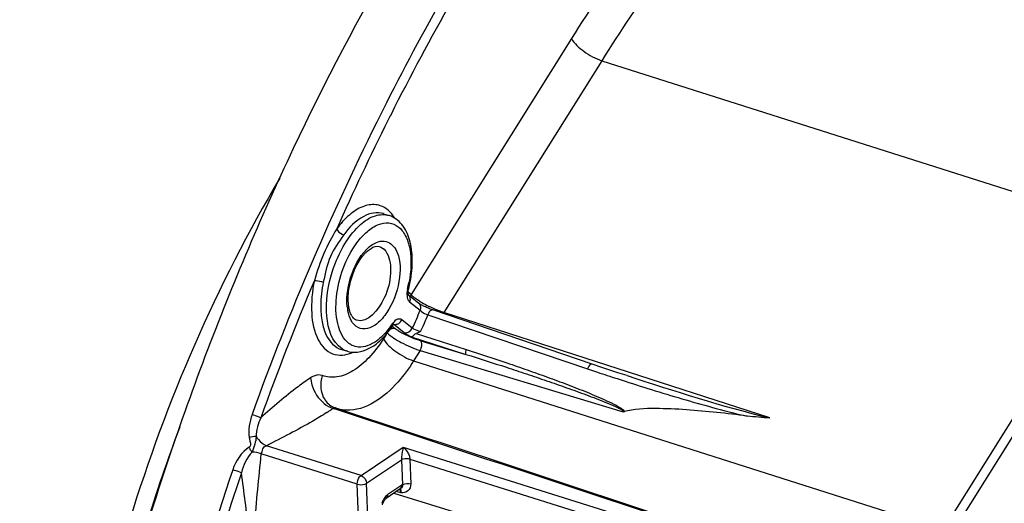
# Model space of a CAD drawing. Units: millimetres. Extents: x 0 to 594, y 0 to 420.
# Drawn here: x 287 to 305, y 83 to 92 of the extents above; entities that cross this region are included whole.
import ezdxf

# ---------------------------------------------------------------- set-up
doc = ezdxf.new("R2010")
doc.units = ezdxf.units.MM
doc.header["$LTSCALE"] = 32.67
doc.layers.get('0').update_dxf_attribs({"linetype": 'CONTINUOUS'})

msp = doc.modelspace()

# ---------------------------------------------------------------- linework, layer by layer
at = {"color": 9, "linetype": 'CONTINUOUS'}
for p, q in [((297.048551, 91.628303), (294.091624, 86.911992)), ((297.606009, 91.220476), (294.6971, 86.580755)), ((297.606009, 91.220476), (307.366504, 88.114991)), ((293.570491, 90.309553), (293.544931, 90.258713)), ((293.586025, 88.402331), (293.584899, 88.402701)), ((303.900452, 82.586624), (307.366504, 88.114991)), ((304.039816, 82.484667), (307.505868, 88.013035)), ((294.091624, 86.911992), (294.039884, 86.953474)), ((294.064378, 86.779825), (294.258567, 86.624133)), ((294.401585, 86.539603), (297.341575, 85.544974)), ((300.704866, 84.639132), (294.6971, 86.580755)), ((293.757286, 86.370848), (293.756939, 86.370952)), ((293.769237, 86.36439), (293.760092, 86.367069)), ((293.963426, 86.208698), (293.769237, 86.36439)), ((294.114401, 86.291487), (293.920212, 86.447179)), ((293.63222, 86.179241), (293.582499, 86.099936)), ((293.746883, 86.32951), (293.797244, 86.289132)), ((294.186707, 86.194268), (295.108447, 85.900285)), ((294.094146, 86.13196), (295.104207, 85.81051)), ((294.269433, 86.063059), (295.104207, 85.81051)), ((294.259537, 85.882806), (294.139956, 85.692107)), ((294.259537, 85.882806), (297.997382, 84.751973)), ((294.139956, 85.692107), (303.900452, 82.586624)), ((297.341575, 85.544974), (297.396596, 85.526391)), ((297.396596, 85.526391), (297.527588, 85.482441)), ((292.677052, 84.808138), (292.656144, 84.815056)), ((292.692224, 84.803117), (292.677052, 84.808138)), ((292.719502, 84.794091), (292.692224, 84.803117)), ((293.17043, 83.579561), (291.427841, 84.127627)), ((293.17043, 83.579561), (293.948857, 84.103382)), ((293.948857, 84.103382), (302.169395, 81.517922)), ((293.101215, 83.419856), (291.331647, 83.976407)), ((293.273827, 83.438257), (293.916, 83.870388)), ((293.916, 83.870388), (293.931618, 83.409661)), ((294.071473, 83.883344), (294.08697, 83.426222)), ((294.071473, 83.883344), (302.10018, 81.358217)), ((293.160572, 81.668991), (293.101215, 83.419856)), ((293.333184, 81.687391), (293.273827, 83.438257)), ((293.921928, 83.403639), (293.665995, 83.231416)), ((293.902745, 83.262226), (293.821365, 83.284792))]:
    msp.add_line(p, q, dxfattribs=at)
at = {"color": 7, "linetype": 'CONTINUOUS'}
for p, q in [((293.586044, 88.402324), (293.691315, 88.367508)), ((294.04092, 86.909883), (294.04125, 86.909616)), ((294.046276, 86.905588), (294.235109, 86.75419)), ((292.814468, 85.89784), (292.92108, 85.86738)), ((297.609586, 85.570696), (297.431595, 85.630688)), ((292.68379, 84.828503), (292.698852, 84.823148)), ((292.726131, 84.814122), (292.698852, 84.823148)), ((293.890297, 83.331177), (293.634364, 83.158954)), ((293.890323, 83.331195), (293.892801, 83.332685)), ((293.776334, 83.254489), (300.848726, 81.075641))]:
    msp.add_line(p, q, dxfattribs=at)
for points in [[(294.04641, 86.905206), (294.044585, 86.910402), (294.042462, 86.919157), (294.040677, 86.931364), (294.039755, 86.946653), (294.040099, 86.964859), (294.042042, 86.985477), (294.045737, 87.00757), (294.049039, 87.022154)], [(294.045437, 86.905652), (294.046476, 86.904421), (294.047286, 86.903323), (294.04641, 86.905206)], [(294.3063, 86.70969), (294.292108, 86.717531), (294.279147, 86.725001), (294.267518, 86.732013), (294.257356, 86.738444), (294.248618, 86.744275), (294.241422, 86.749371), (294.236132, 86.753377), (294.235157, 86.754152)], [(294.452221, 86.642752), (294.432489, 86.650557), (294.412654, 86.658787), (294.39309, 86.667273), (294.374042, 86.675892), (294.355664, 86.684549), (294.338152, 86.693134), (294.321667, 86.701538), (294.3063, 86.70969)], [(297.431604, 85.630688), (294.490471, 86.628804), (294.471655, 86.63546), (294.452221, 86.642752)], [(293.750361, 86.333847), (293.756242, 86.342213), (293.764626, 86.352723), (293.772192, 86.36081), (293.778337, 86.366336), (293.782573, 86.369487), (293.783393, 86.370013)], [(298.071149, 85.418852), (297.903086, 85.473517), (297.756773, 85.521691), (297.609586, 85.570696)], [(293.564452, 83.040752), (293.5717, 83.062379), (293.580146, 83.082961), (293.589329, 83.101649), (293.598801, 83.117972)], [(293.598801, 83.117972), (293.608218, 83.131792), (293.617095, 83.142873), (293.623952, 83.150181)], [(293.623952, 83.150181), (293.625009, 83.151208), (293.631431, 83.156815), (293.634385, 83.158969)]]:
    msp.add_lwpolyline(points, dxfattribs=at)
at = {"color": 9, "linetype": 'CONTINUOUS'}
for points in [[(298.009422, 84.751161), (298.006805, 84.750695), (298.004433, 84.750469), (298.002304, 84.750484), (298.00042, 84.750739), (297.998779, 84.751236), (297.997382, 84.751973)], [(293.931618, 83.409661), (293.930009, 83.40873), (293.928398, 83.40777), (293.926784, 83.406781), (293.925168, 83.405763), (293.923549, 83.404715), (293.921928, 83.403639)]]:
    msp.add_lwpolyline(points, dxfattribs=at)
for centre, radius, start, end in [((338.855552, 67.543968), 50.685422, 153.3748563, 160.2115541), ((336.653509, 68.607259), 48.069201, 153.2656254, 153.4014939), ((337.760934, 68.061842), 49.303625, 153.410954, 155.9940196), ((293.211975, 87.980054), 0.669817, 30.7328362, 36.0216377), ((340.318225, 66.949422), 52.092651, 157.1563423, 160.1447047), ((291.919746, 87.547779), 2.173978, 345.9817324, 348.9366858), ((294.17497, 86.884595), 0.154578, 202.0007961, 205.8576157), ((294.117981, 86.846567), 0.085602, 225.2367056, 231.2304078), ((294.615839, 87.464209), 0.761688, 228.961075, 231.7176535), ((294.764202, 87.651657), 1.000745, 231.6988465, 233.9950644), ((295.184859, 88.270174), 1.749002, 237.6785915, 239.2538785), ((295.360091, 88.568185), 2.09471, 239.3017829, 243.4710201), ((293.784753, 86.777388), 0.872896, 186.1028877, 190.8124522), ((291.178833, 87.761301), 3.282974, 333.4032552, 339.73372), ((291.117698, 87.779278), 3.510087, 333.8186123, 339.3183636), ((292.435088, 87.249154), 1.578577, 322.6124065, 326.2624978), ((294.032734, 86.182027), 0.34268, 143.8189245, 146.2460215), ((294.312189, 86.973894), 0.857298, 236.1750517, 237.9400839), ((293.152527, 86.283015), 0.339255, 241.4873132, 244.5838925), ((292.730547, 86.486045), 0.700954, 292.9674499, 294.8666133), ((313.117929, 132.16691), 49.218882, 251.5331889, 251.973799), ((312.842562, 131.318926), 48.327309, 251.9731364, 252.1579715), ((288.913498, 90.404211), 6.726477, 302.6473812, 303.2194281), ((288.418126, 91.160472), 7.630537, 303.2201938, 303.7384294), ((292.926769, 85.420892), 0.639722, 251.7018259, 254.2469811), ((340.960745, 66.689666), 52.955153, 161.2806064, 168.2032179), ((293.994581, 82.911452), 0.468019, 158.5594161, 160.5194729)]:
    msp.add_arc(centre, radius, start, end, dxfattribs=at)
at = {"color": 7, "linetype": 'CONTINUOUS'}
for centre, radius, start, end in [((293.738925, 87.21186), 0.674219, 132.2191649, 136.7783198), ((291.821653, 87.578276), 2.295762, 345.9813609, 349.1615013), ((293.253237, 86.668878), 0.293068, 209.1131904, 212.5783102), ((292.497092, 87.153565), 1.496944, 317.6811416, 322.1265566), ((292.346188, 87.271407), 1.688408, 322.1137515, 326.2677917), ((292.811893, 85.164396), 0.359488, 245.9093327, 249.1241678), ((318.869097, 73.502045), 31.040906, 159.2973885, 166.4378985)]:
    msp.add_arc(centre, radius, start, end, dxfattribs=at)
for points, knots in [([(295.335846, 51.166254), (294.594666, 51.378019), (293.129706, 52.045079), (291.234684, 53.674253), (289.65669, 55.876082), (287.927342, 59.675868), (286.821119, 65.554411), (286.988751, 71.91617), (287.829436, 77.351303), (288.840586, 81.541419), (290.192677, 85.654701), (292.370385, 90.813802), (295.645654, 96.499194), (299.050658, 100.371996), (300.874716, 101.909203)], [0, 0, 0, 0, 0.040122829, 0.082406742, 0.128677951, 0.18001874, 0.298651916, 0.436007596, 0.509516224, 0.584639069, 0.660106102, 0.734632228, 0.87583724, 1, 1, 1, 1]), ([(291.67451, 89.056342), (290.502054, 87.083907), (288.668705, 82.826188), (287.782617, 78.276109), (287.638432, 75.985191)], [0, 0, 0, 0, 0.499906481, 1, 1, 1, 1]), ([(294.07646, 87.146578), (294.102263, 87.281403), (294.128701, 87.541642), (294.085278, 87.907132), (293.951717, 88.208738), (293.78197, 88.337086), (293.692356, 88.367136)], [0, 0, 0, 0, 0.298916333, 0.565115559, 0.794182579, 1, 1, 1, 1]), ([(293.28587, 87.711174), (293.307238, 87.730509), (293.36906, 87.779367), (293.456274, 87.814581), (293.506138, 87.800001)], [0, 0, 0, 0, 0.356787744, 1, 1, 1, 1]), ([(292.964332, 86.605136), (292.9103, 86.780124), (292.951473, 87.17624), (293.113945, 87.531724), (293.247614, 87.673581)], [0, 0, 0, 0, 0.484430264, 1, 1, 1, 1]), ([(293.087369, 86.440705), (293.08051, 86.442927), (293.047148, 86.457622), (293.021906, 86.486657), (293.006281, 86.511075)], [0, 0, 0, 0, 0.199177372, 1, 1, 1, 1]), ([(294.094146, 86.13196), (294.107732, 86.134366), (294.135246, 86.16374), (294.165004, 86.185529), (294.186707, 86.194268)], [0, 0, 0, 0, 0.370954174, 1, 1, 1, 1]), ([(292.921385, 85.867575), (292.963917, 85.855471), (293.150204, 85.829764), (293.335387, 85.915903), (293.447591, 86.001239)], [0, 0, 0, 0, 0.238788797, 1, 1, 1, 1]), ([(292.456095, 85.420734), (292.444067, 85.384088), (292.411537, 85.240804), (292.438578, 85.08167), (292.49477, 84.989044)], [0, 0, 0, 0, 0.262541011, 1, 1, 1, 1]), ([(300.284942, 84.674179), (299.913287, 84.721654), (299.350141, 84.786113), (298.591914, 84.819641), (298.197994, 84.806434), (298.009422, 84.751161)], [0, 0, 0, 0, 0.491901859, 0.742013447, 1, 1, 1, 1])]:
    msp.add_open_spline(points, degree=3, knots=knots, dxfattribs=at)
at = {"color": 9, "linetype": 'CONTINUOUS'}
for points, knots in [([(296.876521, 95.849722), (296.575226, 95.423483), (295.369248, 93.641132), (294.303376, 91.765157), (293.570491, 90.309553)], [0, 0, 0, 0, 0.242590906, 1, 1, 1, 1]), ([(296.925858, 95.619462), (296.634471, 95.203855), (295.468444, 93.468452), (294.434886, 91.645082), (293.722826, 90.231424)], [0, 0, 0, 0, 0.242808904, 1, 1, 1, 1]), ([(300.133234, 95.780379), (299.858121, 95.470862), (298.74244, 94.154293), (297.745052, 92.739225), (297.048551, 91.628303)], [0, 0, 0, 0, 0.240020176, 1, 1, 1, 1]), ([(300.624775, 95.284434), (300.355543, 94.981464), (299.263798, 93.692738), (298.287686, 92.307754), (297.606009, 91.220476)], [0, 0, 0, 0, 0.24002598, 1, 1, 1, 1]), ([(297.048551, 91.628303), (297.101729, 91.532895), (297.282126, 91.372336), (297.487845, 91.258073), (297.606009, 91.220476)], [0, 0, 0, 0, 0.468328974, 1, 1, 1, 1]), ([(293.648521, 88.483333), (293.589318, 88.528724), (293.437043, 88.591372), (293.179957, 88.540855), (292.932789, 88.375059), (292.790599, 88.213791), (292.721924, 88.120134)], [0, 0, 0, 0, 0.202876403, 0.420656285, 0.684164829, 1, 1, 1, 1]), ([(292.753733, 85.967041), (292.593991, 86.123422), (292.477018, 86.698268), (292.618139, 87.360395), (292.879931, 87.889978), (293.128039, 88.194736), (293.403158, 88.382022), (293.609968, 88.394378), (293.691313, 88.367503)], [0, 0, 0, 0, 0.223247853, 0.525264338, 0.675890107, 0.808043107, 0.914444264, 1, 1, 1, 1]), ([(293.584895, 88.402688), (293.468753, 88.44065), (293.149906, 88.368039), (292.951001, 88.145582), (292.851505, 88.009892)], [0, 0, 0, 0, 0.420689682, 1, 1, 1, 1]), ([(293.093509, 87.864721), (293.150066, 87.9415), (293.267137, 88.073721), (293.470273, 88.20948), (293.68206, 88.250718), (293.873832, 88.170912), (294.006131, 87.991896), (294.112621, 87.640273), (294.093562, 87.336481), (294.053322, 87.130607)], [0, 0, 0, 0, 0.143222844, 0.262759514, 0.3616114, 0.453737785, 0.557996022, 0.684947598, 1, 1, 1, 1]), ([(292.721926, 88.120136), (292.636606, 87.972807), (292.468577, 87.669711), (292.362961, 87.33971), (292.311324, 87.172722)], [0, 0, 0, 0, 0.4934218, 1, 1, 1, 1]), ([(292.851505, 88.009892), (292.7598, 87.884868), (292.576852, 87.618426), (292.509793, 87.302587), (292.476002, 87.143462)], [0, 0, 0, 0, 0.488007071, 1, 1, 1, 1]), ([(292.721926, 88.120136), (292.726611, 88.108373), (292.758183, 88.059595), (292.808743, 88.023593), (292.851505, 88.009892)], [0, 0, 0, 0, 0.219951872, 1, 1, 1, 1]), ([(292.907054, 86.047212), (292.819072, 86.133308), (292.703891, 86.414361), (292.698438, 87.057451), (292.881921, 87.577478), (293.093509, 87.864721)], [0, 0, 0, 0, 0.191790389, 0.444161189, 1, 1, 1, 1]), ([(293.323528, 87.790098), (293.399033, 87.853299), (293.591879, 87.960574), (293.767469, 87.819191), (293.809885, 87.743138)], [0, 0, 0, 0, 0.530676678, 1, 1, 1, 1]), ([(292.916804, 86.684587), (292.894567, 86.890231), (292.966614, 87.297961), (293.17381, 87.664776), (293.323528, 87.790098)], [0, 0, 0, 0, 0.514420637, 1, 1, 1, 1]), ([(293.809885, 87.743138), (293.893514, 87.593185), (293.908949, 87.185956), (293.760879, 86.732157), (293.537647, 86.42804), (293.354329, 86.288707), (293.149595, 86.264792), (293.049969, 86.346144), (293.015613, 86.393166)], [0, 0, 0, 0, 0.259356635, 0.572414193, 0.711634112, 0.823721535, 0.912032373, 1, 1, 1, 1]), ([(293.648387, 87.676169), (293.709741, 87.566158), (293.731006, 87.26156), (293.631807, 86.812869), (293.295565, 86.373296), (293.087369, 86.440706)], [0, 0, 0, 0, 0.251818249, 0.56251319, 1, 1, 1, 1]), ([(293.506151, 87.799996), (293.550406, 87.787056), (293.605272, 87.744936), (293.639804, 87.69156), (293.648387, 87.676169)], [0, 0, 0, 0, 0.723483195, 1, 1, 1, 1]), ([(292.311324, 87.172722), (292.269007, 86.973479), (292.234807, 86.600999), (292.322351, 86.107426), (292.61785, 85.765943), (292.894405, 85.794202), (293.004064, 85.840658)], [0, 0, 0, 0, 0.332706079, 0.603675747, 0.805470629, 1, 1, 1, 1]), ([(292.311324, 87.172722), (292.322266, 87.172857), (292.378034, 87.168157), (292.433046, 87.156536), (292.476002, 87.143462)], [0, 0, 0, 0, 0.195943261, 1, 1, 1, 1]), ([(292.476002, 87.143462), (292.445445, 86.999591), (292.415101, 86.753692), (292.441633, 86.420896), (292.525131, 86.119506), (292.689079, 85.933633), (292.814469, 85.897845)], [0, 0, 0, 0, 0.318748648, 0.532860149, 0.717406095, 1, 1, 1, 1]), ([(294.049047, 87.022152), (294.048546, 87.02027), (294.039108, 87.020568), (294.033786, 87.020659), (294.028979, 87.021174)], [0, 0, 0, 0, 0.287217721, 1, 1, 1, 1]), ([(294.091624, 86.911992), (294.089188, 86.906371), (294.085105, 86.894861), (294.082612, 86.882903), (294.081799, 86.876913)], [0, 0, 0, 0, 0.503292025, 1, 1, 1, 1]), ([(294.115737, 86.889696), (294.11148, 86.893411), (294.103325, 86.900718), (294.095394, 86.908269), (294.091624, 86.911992)], [0, 0, 0, 0, 0.516025781, 1, 1, 1, 1]), ([(294.035869, 86.817178), (294.038774, 86.811193), (294.045155, 86.800044), (294.05334, 86.790106), (294.057702, 86.785787)], [0, 0, 0, 0, 0.520145158, 1, 1, 1, 1]), ([(306.088903, 56.78169), (305.557527, 57.627175), (304.675016, 59.599038), (303.923123, 62.935581), (303.672475, 66.719685), (304.028811, 72.265424), (305.703792, 79.238851), (308.177966, 84.484584), (309.709136, 86.875869)], [0, 0, 0, 0, 0.094911365, 0.203116083, 0.323656104, 0.454089276, 0.730122455, 1, 1, 1, 1]), ([(294.258567, 86.624133), (294.265958, 86.615916), (294.308991, 86.580167), (294.359602, 86.554595), (294.401585, 86.539603)], [0, 0, 0, 0, 0.198665118, 1, 1, 1, 1]), ([(294.492659, 86.627997), (294.485544, 86.630368), (294.437924, 86.623323), (294.415153, 86.574006), (294.401585, 86.539603)], [0, 0, 0, 0, 0.168588735, 1, 1, 1, 1]), ([(294.6971, 86.580755), (294.695095, 86.577584), (294.690966, 86.571481), (294.686442, 86.565663), (294.684122, 86.562895)], [0, 0, 0, 0, 0.509478876, 1, 1, 1, 1]), ([(293.750373, 86.33384), (293.753557, 86.338631), (293.755849, 86.352881), (293.751125, 86.365627), (293.747819, 86.37243)], [0, 0, 0, 0, 0.432025106, 1, 1, 1, 1]), ([(293.920212, 86.447179), (293.899598, 86.463707), (293.822895, 86.46716), (293.778206, 86.414482), (293.756138, 86.384324)], [0, 0, 0, 0, 0.414185939, 1, 1, 1, 1]), ([(293.769237, 86.36439), (293.767456, 86.365845), (293.763662, 86.368412), (293.759435, 86.370185), (293.757284, 86.370842)], [0, 0, 0, 0, 0.505591626, 1, 1, 1, 1]), ([(293.82684, 86.364341), (293.833497, 86.36611), (293.846687, 86.370867), (293.858959, 86.377628), (293.864876, 86.381485)], [0, 0, 0, 0, 0.493689909, 1, 1, 1, 1]), ([(293.650754, 86.208802), (293.725725, 86.134781), (293.927844, 86.014547), (294.139106, 85.919696), (294.259537, 85.882806)], [0, 0, 0, 0, 0.455475157, 1, 1, 1, 1]), ([(293.779292, 86.292546), (293.782357, 86.292264), (293.788408, 86.291424), (293.794349, 86.289993), (293.797244, 86.289132)], [0, 0, 0, 0, 0.504704439, 1, 1, 1, 1]), ([(293.85713, 86.247339), (293.885972, 86.229251), (294.017684, 86.155792), (294.157733, 86.096854), (294.269433, 86.063059)], [0, 0, 0, 0, 0.225845482, 1, 1, 1, 1]), ([(294.094146, 86.13196), (294.080689, 86.138421), (294.035614, 86.161209), (293.991236, 86.186404), (293.963426, 86.208698)], [0, 0, 0, 0, 0.295194331, 1, 1, 1, 1]), ([(294.267656, 86.230577), (294.225214, 86.243377), (294.173584, 86.262928), (294.123784, 86.286386), (294.114401, 86.291487)], [0, 0, 0, 0, 0.805853301, 1, 1, 1, 1]), ([(293.582499, 86.099936), (293.504075, 85.974849), (293.338972, 85.753358), (293.049278, 85.503187), (292.746193, 85.372859), (292.54073, 85.38834), (292.456095, 85.420734)], [0, 0, 0, 0, 0.314346294, 0.583970633, 0.807049115, 1, 1, 1, 1]), ([(293.567613, 86.151969), (293.53251, 86.117522), (293.408138, 86.009251), (293.237724, 85.935264), (293.120794, 85.945674)], [0, 0, 0, 0, 0.295254718, 1, 1, 1, 1]), ([(293.582499, 86.099936), (293.635677, 86.004527), (293.816075, 85.843968), (294.021793, 85.729705), (294.139957, 85.692109)], [0, 0, 0, 0, 0.468328974, 1, 1, 1, 1]), ([(294.259519, 85.882811), (294.268955, 85.898283), (294.29237, 85.952435), (294.303202, 86.035305), (294.269433, 86.063059)], [0, 0, 0, 0, 0.2930799, 1, 1, 1, 1]), ([(295.104207, 85.81051), (295.352905, 85.732726), (295.725073, 85.613857), (296.219515, 85.450755), (296.588834, 85.325988), (296.956622, 85.198205), (297.261136, 85.088432), (297.503694, 84.997274), (297.682064, 84.926971), (297.83481, 84.864151), (297.939359, 84.811977), (298.011425, 84.777549), (298.012404, 84.747428)], [0, 0, 0, 0, 0.251739945, 0.377428733, 0.502979497, 0.628358686, 0.75349456, 0.815923664, 0.878198856, 0.940184819, 0.970885026, 1, 1, 1, 1]), ([(295.108447, 85.900285), (295.359615, 85.820189), (295.735049, 85.696762), (296.232885, 85.525276), (296.603971, 85.393013), (296.972757, 85.256181), (297.276892, 85.137383), (297.518818, 85.037048), (297.694062, 84.959821), (297.848699, 84.886488), (297.941105, 84.830972), (298.027018, 84.779636), (298.011094, 84.753492)], [0, 0, 0, 0, 0.252173029, 0.378004416, 0.503641472, 0.629037526, 0.754093111, 0.816428402, 0.878551799, 0.940285499, 0.970718212, 1, 1, 1, 1]), ([(294.139956, 85.692107), (294.053401, 85.554052), (293.754675, 85.138493), (293.256597, 84.76222), (292.895591, 84.78172)], [0, 0, 0, 0, 0.310681302, 1, 1, 1, 1]), ([(297.431577, 85.630635), (297.424584, 85.632965), (297.377994, 85.626461), (297.355207, 85.578468), (297.341574, 85.544974)], [0, 0, 0, 0, 0.169329635, 1, 1, 1, 1]), ([(292.242556, 85.380274), (292.1641, 85.327022), (291.843781, 85.098389), (291.545222, 84.841055), (291.322303, 84.642472)], [0, 0, 0, 0, 0.241052681, 1, 1, 1, 1]), ([(292.242547, 85.380277), (292.244118, 85.336695), (292.274648, 85.156479), (292.384626, 84.992176), (292.492488, 84.905929)], [0, 0, 0, 0, 0.239995631, 1, 1, 1, 1]), ([(292.456095, 85.420734), (292.406933, 85.439477), (292.323764, 85.429153), (292.260254, 85.392187), (292.242556, 85.380274)], [0, 0, 0, 0, 0.711499666, 1, 1, 1, 1]), ([(298.035381, 85.315924), (298.406169, 85.196582), (298.964527, 85.022692), (299.716178, 84.814983), (300.093586, 84.713573), (300.284942, 84.674179)], [0, 0, 0, 0, 0.499407926, 0.749515286, 1, 1, 1, 1]), ([(292.542212, 84.740473), (292.456006, 84.685252), (292.092819, 84.466033), (291.715004, 84.272585), (291.427841, 84.127627)], [0, 0, 0, 0, 0.241422977, 1, 1, 1, 1]), ([(292.698852, 84.823148), (292.692709, 84.825479), (292.676486, 84.83071), (292.663819, 84.817099), (292.659514, 84.809511)], [0, 0, 0, 0, 0.429617272, 1, 1, 1, 1]), ([(291.322347, 84.642582), (291.312509, 84.647558), (291.260445, 84.670451), (291.206905, 84.689851), (291.163152, 84.703425)], [0, 0, 0, 0, 0.193987613, 1, 1, 1, 1]), ([(291.109965, 84.278814), (291.113758, 84.256092), (291.12013, 84.210497), (291.14297, 84.149871), (291.12312, 84.108777), (291.109637, 84.099987)], [0, 0, 0, 0, 0.369075343, 0.742141571, 1, 1, 1, 1]), ([(291.237895, 84.29624), (291.2341, 84.249303), (291.219266, 84.150747), (291.17636, 84.060069), (291.167299, 84.009229)], [0, 0, 0, 0, 0.476948311, 1, 1, 1, 1]), ([(291.239241, 84.295765), (291.252047, 84.276828), (291.303552, 84.209745), (291.371106, 84.152413), (291.427841, 84.127627)], [0, 0, 0, 0, 0.269658681, 1, 1, 1, 1]), ([(293.948857, 84.103382), (293.945041, 84.089716), (293.927135, 84.013313), (293.915222, 83.934722), (293.91602, 83.870402)], [0, 0, 0, 0, 0.180713262, 1, 1, 1, 1]), ([(293.948857, 84.103382), (293.961553, 84.091811), (294.018513, 84.030344), (294.070228, 83.950814), (294.071444, 83.883353)], [0, 0, 0, 0, 0.20292029, 1, 1, 1, 1]), ([(291.210147, 82.209811), (291.207654, 82.359949), (291.22115, 82.950856), (291.291288, 83.537903), (291.331647, 83.976407)], [0, 0, 0, 0, 0.254283622, 1, 1, 1, 1]), ([(293.916, 83.870388), (293.925706, 83.876569), (293.975298, 83.895961), (294.03218, 83.895947), (294.071473, 83.883344)], [0, 0, 0, 0, 0.218049184, 1, 1, 1, 1]), ([(290.967592, 83.628429), (290.957461, 83.632677), (290.904409, 83.652976), (290.85059, 83.671222), (290.80683, 83.684754)], [0, 0, 0, 0, 0.193441244, 1, 1, 1, 1]), ([(290.967598, 83.628447), (290.704312, 82.850566), (289.732847, 79.744395), (289.044456, 76.548382), (288.710543, 74.138375)], [0, 0, 0, 0, 0.252355469, 1, 1, 1, 1]), ([(291.120158, 82.200218), (291.114434, 82.322912), (291.081179, 82.800862), (291.013567, 83.275347), (290.967598, 83.628447)], [0, 0, 0, 0, 0.256473862, 1, 1, 1, 1]), ([(293.101215, 83.419856), (293.10039, 83.466229), (293.119479, 83.528113), (293.159979, 83.572269), (293.17043, 83.579561)], [0, 0, 0, 0, 0.784460272, 1, 1, 1, 1]), ([(293.101215, 83.419856), (293.14515, 83.406856), (293.208439, 83.408132), (293.263113, 83.431047), (293.273827, 83.438257)], [0, 0, 0, 0, 0.780120763, 1, 1, 1, 1]), ([(293.931616, 83.40966), (293.933038, 83.390684), (293.935856, 83.356153), (293.891368, 83.337178), (293.912892, 83.302346), (293.904032, 83.279016), (293.902745, 83.262226)], [0, 0, 0, 0, 0.360236907, 0.551135909, 0.681228536, 1, 1, 1, 1]), ([(294.08697, 83.426222), (294.088571, 83.378997), (294.055156, 83.271065), (293.948183, 83.260031), (293.902745, 83.262226)], [0, 0, 0, 0, 0.509493395, 1, 1, 1, 1]), ([(293.931618, 83.409661), (293.933564, 83.410971), (293.937708, 83.413506), (293.94202, 83.415738), (293.94428, 83.416821)], [0, 0, 0, 0, 0.483596372, 1, 1, 1, 1]), ([(293.665097, 83.212899), (293.665505, 83.215927), (293.666062, 83.222096), (293.666101, 83.228288), (293.665995, 83.231416)], [0, 0, 0, 0, 0.494029712, 1, 1, 1, 1])]:
    msp.add_open_spline(points, degree=3, knots=knots, dxfattribs=at)
for points in [[(293.753719, 88.373966), (293.723925, 88.414844), (293.688663, 88.452557), (293.648521, 88.483333)], [(294.016391, 86.938651), (294.014454, 86.901035), (294.017515, 86.861601), (294.031649, 86.826687)], [(294.028979, 87.021174), (294.02224, 86.994176), (294.017822, 86.96644), (294.016391, 86.938651)], [(294.041213, 86.90957), (294.075381, 86.881956), (294.081848, 86.820135), (294.064378, 86.779825)], [(294.249723, 86.792159), (294.224625, 86.808049), (294.199926, 86.824608), (294.175909, 86.842088)], [(294.235119, 86.754105), (294.269471, 86.726573), (294.276073, 86.664526), (294.258567, 86.624133)], [(292.989443, 86.43416), (292.958608, 86.489448), (292.939307, 86.551471), (292.927354, 86.613637)], [(294.609865, 86.611753), (294.546795, 86.636097), (294.484942, 86.663768), (294.424488, 86.69403)], [(294.6971, 86.580755), (294.667726, 86.590214), (294.638655, 86.600641), (294.609865, 86.611753)], [(293.015613, 86.393166), (293.006049, 86.406256), (292.997339, 86.420001), (292.989443, 86.43416)], [(293.769237, 86.36439), (293.787643, 86.358922), (293.808283, 86.359408), (293.82684, 86.364341)], [(293.864876, 86.381485), (293.888862, 86.397119), (293.908827, 86.420909), (293.920212, 86.447179)], [(293.689341, 86.290636), (293.651968, 86.241787), (293.611512, 86.195048), (293.567613, 86.151969)], [(293.707181, 86.274283), (293.728267, 86.28733), (293.7546, 86.294815), (293.779292, 86.292546)], [(293.797244, 86.289132), (293.809371, 86.279403), (293.822057, 86.270363), (293.834967, 86.2617)], [(293.963426, 86.208698), (294.018444, 86.192351), (294.091578, 86.238825), (294.114401, 86.291487)], [(292.990582, 85.984908), (292.960058, 86.001485), (292.931881, 86.022918), (292.907054, 86.047212)], [(292.921084, 85.867394), (292.858653, 85.885213), (292.800126, 85.921623), (292.753733, 85.967041)], [(293.120794, 85.945674), (293.081617, 85.949162), (293.042449, 85.959718), (293.006922, 85.976595)], [(295.108447, 85.900285), (295.098555, 85.880036), (295.086525, 85.821494), (295.106068, 85.832718)], [(298.071146, 85.418853), (298.942357, 85.137317), (299.815482, 84.856544), (300.704866, 84.639132)], [(292.492488, 84.905929), (292.541222, 84.866962), (292.596882, 84.834587), (292.656144, 84.815056)], [(301.588888, 81.859974), (298.632355, 82.837799), (295.67589, 83.815829), (292.719502, 84.794091)], [(292.895591, 84.78172), (292.84752, 84.784317), (292.799422, 84.792127), (292.75309, 84.805197)], [(291.163152, 84.703425), (291.114679, 84.569271), (291.0861, 84.419446), (291.109965, 84.278814)], [(291.322269, 84.642468), (291.2734, 84.534146), (291.233886, 84.414479), (291.239241, 84.295765)], [(291.237895, 84.296242), (291.194782, 84.299819), (291.150284, 84.292954), (291.109214, 84.279362)], [(291.109637, 84.099987), (290.965335, 84.00767), (290.861737, 83.847022), (290.80683, 83.684754)], [(291.167319, 84.009245), (291.061314, 83.912776), (290.998893, 83.768325), (290.967603, 83.628453)], [(291.167293, 84.009222), (291.14718, 84.03252), (291.12223, 84.05788), (291.120095, 84.088585)], [(291.330837, 83.976662), (291.279864, 83.998826), (291.222881, 84.008881), (291.167299, 84.009229)], [(291.330837, 83.976662), (291.351686, 84.032467), (291.367131, 84.11491), (291.425138, 84.128477)], [(293.17043, 83.579561), (293.225906, 83.561426), (293.27185, 83.496588), (293.273827, 83.438257)], [(293.902745, 83.262226), (293.902351, 83.284328), (293.897425, 83.310281), (293.880744, 83.324785)], [(293.890331, 83.331182), (293.912185, 83.345902), (293.922821, 83.377305), (293.921928, 83.403639)], [(293.94428, 83.416821), (293.987258, 83.437435), (294.041262, 83.439748), (294.08697, 83.426222)], [(293.591438, 83.148471), (293.578691, 83.127545), (293.567908, 83.105337), (293.55895, 83.082529)], [(293.665995, 83.231416), (293.635152, 83.210661), (293.610778, 83.180221), (293.591438, 83.148471)], [(293.634394, 83.158956), (293.651554, 83.170514), (293.662335, 83.192395), (293.665097, 83.212899)]]:
    msp.add_open_spline(points, degree=3, dxfattribs=at)
at = {"color": 7, "linetype": 'CONTINUOUS'}
for points in [[(292.997195, 86.526289), (292.983326, 86.551157), (292.972732, 86.57793), (292.964332, 86.605136)], [(294.267656, 86.230577), (294.240829, 86.218131), (294.214139, 86.205314), (294.186707, 86.194268)], [(293.447591, 86.001239), (293.504077, 86.0442), (293.55612, 86.093308), (293.603946, 86.145739)], [(292.49477, 84.989044), (292.534342, 84.923814), (292.595507, 84.867358), (292.665157, 84.83622)], [(301.595522, 81.880033), (298.638991, 82.85786), (295.682525, 83.835881), (292.726131, 84.814122)], [(300.704866, 84.639132), (300.564478, 84.643651), (300.42453, 84.658536), (300.284942, 84.674179)]]:
    msp.add_open_spline(points, degree=3, dxfattribs=at)

doc.saveas('drawing.dxf')
